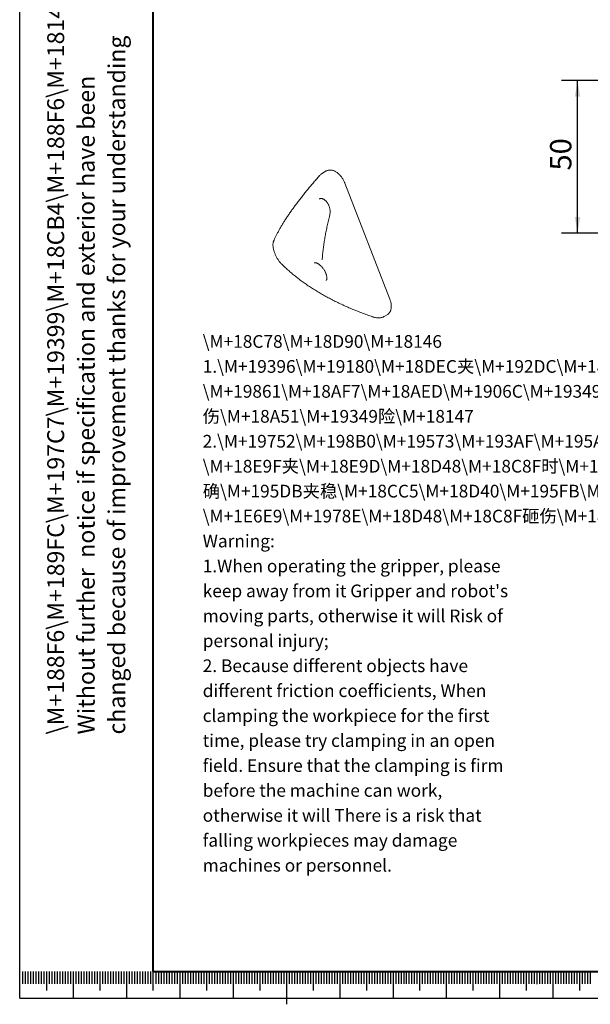
# Model space of a CAD drawing. Units: millimetres. Extents: x 0 to 534, y -1 to 558.
# Drawn here: x 0 to 107, y -1 to 183 of the extents above; entities that cross this region are included whole.
import ezdxf

# ---------------------------------------------------------------- set-up
doc = ezdxf.new("R2010")
doc.units = ezdxf.units.MM
for name, color, linetype in [('1', 1, 'Continuous'), ('SLD-0', 7, 'Continuous'), ('图框', 179, 'Continuous')]:
    doc.layers.add(name, color=color, linetype=linetype)
doc.styles.add('SLDTEXTSTYLE0', font='TXT', dxfattribs={"width": 0.7, "bigfont": 'bigfont'})
doc.styles.add('SLDTEXTSTYLE1', font='TXT', dxfattribs={"width": 0.7})
doc.dimstyles.new('SLDDIMSTYLE4', dxfattribs={"dimtxt": 4, "dimasz": 3, "dimexe": 0, "dimexo": 0.0625, "dimgap": 1, "dimtad": 2, "dimlfac": 1.75, "dimrnd": 1e-09, "dimzin": 12, "dimdsep": 46, "dimtxsty": 'SLDTEXTSTYLE1', "dimsah": 1, "dimcen": 0.09, "dimadec": 0, "dimazin": 3, "dimtfac": 1, "dimtofl": 0, "dimtmove": 0, "dimatfit": 3, "dimfxl": 0, "dimfrac": 2, "dimtolj": 1, "dimtzin": 12, "dimarcsym": 0})

# ---------------------------------------------------------------- blocks, each defined once
blk = doc.blocks.new('SW_NOTE_0')
at = {"layer": '图框', "color": 0, "attachment_point": 1}
for s, insert, char_height, style in [('\\M+18C78\\M+18D90\\M+18146', (0, 3.07), 2.3813, 'SLDTEXTSTYLE0'), ('1.\\M+19396\\M+19180\\M+18DEC夹\\M+192DC\\M+18D48\\M+18DEC时\\M+18143请\\M+1906C员务\\M+1954B远离夹\\M+192DC', (0, -1.61), 2.3813, 'SLDTEXTSTYLE0'), ('\\M+19861\\M+18AF7\\M+18AED\\M+1906C\\M+19349\\M+18A88动\\M+19594\\M+188CA\\M+18143\\M+194DB则\\M+18FAB\\M+189EF\\M+191A2\\M+190AC\\M+1906C\\M+19067', (0, -6.28), 2.38125, 'SLDTEXTSTYLE0'), ('伤\\M+18A51\\M+19349险\\M+18147', (0, -10.96), 2.3813, 'SLDTEXTSTYLE0'), ('2.\\M+19752\\M+198B0\\M+19573\\M+193AF\\M+195A8\\M+18C8F\\M+1974C\\M+191B4\\M+19573\\M+193AF\\M+19349\\M+19680\\M+18E43\\M+18C6E\\M+19094\\M+18143\\M+19396\\M+18F89', (0, -15.63), 2.38125, 'SLDTEXTSTYLE0'), ('\\M+18E9F夹\\M+18E9D\\M+18D48\\M+18C8F时\\M+18143请\\M+18DDD\\M+18BF3旷场\\M+1926E进\\M+18D73试夹\\M+18143', (0, -20.31), 2.3813, 'SLDTEXTSTYLE0'), ('确\\M+195DB夹稳\\M+18CC5\\M+18D40\\M+195FB\\M+189C2\\M+19195\\M+18AF7\\M+18D48\\M+18DEC\\M+18143\\M+194DB则\\M+18FAB\\M+189EF\\M+1974C', (0, -24.98), 2.38125, 'SLDTEXTSTYLE0'), ('\\M+1E6E9\\M+1978E\\M+18D48\\M+18C8F砸伤\\M+18AF7\\M+18AED\\M+188BD\\M+1906C员\\M+19349风险', (0, -29.66), 2.3813, 'SLDTEXTSTYLE0'), ('Warning:', (0, -34.33), 2.381, 'SLDTEXTSTYLE1'), ('1.When operating the gripper, please', (0, -39.01), 2.3813, 'SLDTEXTSTYLE1'), ("keep away from it Gripper and robot's", (0, -43.68), 2.3813, 'SLDTEXTSTYLE1'), ('moving parts, otherwise it will Risk of', (0, -48.36), 2.3813, 'SLDTEXTSTYLE1'), ('personal injury;', (0, -53.03), 2.3813, 'SLDTEXTSTYLE1'), ('2. Because different objects have', (0, -57.71), 2.3813, 'SLDTEXTSTYLE1'), ('different friction coefficients, When', (0, -62.38), 2.3813, 'SLDTEXTSTYLE1'), ('clamping the workpiece for the first', (0, -67.06), 2.3813, 'SLDTEXTSTYLE1'), ('time, please try clamping in an open', (0, -71.73), 2.3813, 'SLDTEXTSTYLE1'), ('field. Ensure that the clamping is firm', (0, -76.41), 2.3813, 'SLDTEXTSTYLE1'), ('before the machine can work,', (0, -81.08), 2.3813, 'SLDTEXTSTYLE1'), ('otherwise it will There is a risk that', (0, -85.76), 2.3813, 'SLDTEXTSTYLE1'), ('falling workpieces may damage', (0, -90.43), 2.3813, 'SLDTEXTSTYLE1'), ('machines or personnel.', (0, -95.11), 2.3813, 'SLDTEXTSTYLE1')]:
    blk.add_mtext(s, dxfattribs=dict(at, insert=insert, char_height=char_height, style=style))
blk = doc.blocks.new('SW_NOTE_9')
at = {"layer": '图框', "color": 0, "char_height": 3.175, "attachment_point": 1, "rotation": 90}
for s, insert, style in [('\\M+188F6\\M+189FC\\M+197C7\\M+19399\\M+18CB4\\M+188F6\\M+18143规\\M+18A69\\M+188C8\\M+18B79\\M+18A4F观\\M+1974C\\M+18F8A变\\M+18D58时\\M+18143\\M+19573\\M+18DC4另\\M+18D73\\M+192CA\\M+1926D\\M+18143\\M+18C68请谅\\M+189F0\\M+18142', (-4.09, 0), 'SLDTEXTSTYLE0'), ('changed because of improvement thanks for your understanding', (7.37, 0), 'SLDTEXTSTYLE1'), ('Without further  notice if specification and exterior have been', (1.64, 0), 'SLDTEXTSTYLE1')]:
    blk.add_mtext(s, dxfattribs=dict(at, insert=insert, style=style))
blk = doc.blocks.new('_D_30')
at = {"layer": '图框'}
for p, q in [((130.31, 171.98), (101.67, 171.98)), ((104.67, 143.41), (104.67, 171.98)), ((130.31, 143.41), (101.67, 143.41))]:
    blk.add_line(p, q, dxfattribs=at)
for points in [[(104.67, 171.98), (104.16, 168.98), (105.17, 168.98)], [(104.67, 143.41), (105.17, 146.41), (104.16, 146.41)]]:
    blk.add_solid(points, dxfattribs=at)
at = {"layer": '图框', "insert": (99.51, 155.13), "char_height": 4, "attachment_point": 1, "rotation": 90, "style": 'SLDTEXTSTYLE1'}
blk.add_mtext('50', dxfattribs=at)

msp = doc.modelspace()

# ---------------------------------------------------------------- linework, layer by layer
at = {"color": 7, "linetype": 'Continuous', "lineweight": 15}
for p, q in [((57.52029, 155.04093), (56.8233, 154.63857)), ((69.44995, 131.01994), (61.0139, 152.76296)), ((68.36844, 127.7693), (68.95309, 128.10681))]:
    msp.add_line(p, q, dxfattribs=at)
for points, knots in [([(61.0139, 152.76296), (60.99449, 152.81151), (60.93887, 152.95055), (60.83273, 153.17706), (60.69105, 153.43822), (60.53339, 153.69003), (60.36144, 153.93022), (60.1765, 154.1566), (59.98, 154.36706), (59.77331, 154.55955), (59.55782, 154.73204), (59.33494, 154.88248), (59.10624, 155.00872), (58.87374, 155.10848), (58.64008, 155.17954), (58.40854, 155.22017), (58.18296, 155.22934), (57.96671, 155.20795), (57.76442, 155.15506), (57.6131, 155.09631), (57.53565, 155.047), (57.51514, 155.03395)], [0, 0, 0, 0, 0.030152197, 0.086363851, 0.142527265, 0.198692437, 0.254910111, 0.311235916, 0.367734287, 0.424466328, 0.481482489, 0.538807667, 0.596413935, 0.654149982, 0.711650754, 0.768444869, 0.8240262, 0.878051773, 0.930485824, 0.98159484, 1, 1, 1, 1]), ([(56.26143, 154.1759), (56.15342, 154.05348), (55.83955, 153.69774), (55.3332, 153.11455), (54.74854, 152.42931), (54.18226, 151.75254), (53.63439, 151.08447), (53.10533, 150.42548), (52.59538, 149.77591), (52.10484, 149.13609), (51.63401, 148.50634), (51.18317, 147.88695), (50.75258, 147.2782), (50.3425, 146.68034), (49.9532, 146.09361), (49.58491, 145.5182), (49.23787, 144.9543), (48.91232, 144.40205), (48.60853, 143.86157), (48.32661, 143.33285), (48.06737, 142.81622), (47.84188, 142.33763), (47.71218, 142.03646), (47.65287, 141.89875)], [0, 0, 0, 0, 0.025526365, 0.074177659, 0.122847442, 0.171542921, 0.220266824, 0.269022219, 0.317812565, 0.366641769, 0.41551425, 0.464435014, 0.51340974, 0.562444865, 0.611547686, 0.660726455, 0.709990467, 0.759350118, 0.808816912, 0.858403337, 0.908122553, 0.9579877, 1, 1, 1, 1]), ([(56.82128, 154.63518), (56.76313, 154.6002), (56.63405, 154.52257), (56.4528, 154.37178), (56.32393, 154.25225), (56.266, 154.18005), (56.2617, 154.17469)], [0, 0, 0, 0, 0.280484888, 0.622596519, 0.971997043, 1, 1, 1, 1]), ([(56.19725, 149.79467), (56.22667, 149.81123), (56.29669, 149.85063), (56.41307, 149.88155), (56.5499, 149.8934), (56.68607, 149.87985), (56.8237, 149.84457), (56.96968, 149.78523), (57.12113, 149.69981), (57.27206, 149.58912), (57.41946, 149.45606), (57.56063, 149.30223), (57.69408, 149.12721), (57.81741, 148.93476), (57.92832, 148.72728), (58.0247, 148.50661), (58.10534, 148.27694), (58.16861, 148.04163), (58.21315, 147.80378), (58.23897, 147.56769), (58.24583, 147.33687), (58.23268, 147.11586), (58.20853, 146.93466), (58.18246, 146.8351), (58.17312, 146.79942)], [0, 0, 0, 0, 0.039160353, 0.093186969, 0.148961843, 0.195568002, 0.238949946, 0.285191686, 0.331352866, 0.376776599, 0.421047185, 0.466100421, 0.51123531, 0.556311789, 0.602049966, 0.647897401, 0.694082468, 0.740571251, 0.786927401, 0.833809224, 0.880461672, 0.926881611, 0.973797657, 1, 1, 1, 1]), ([(58.17514, 146.79752), (58.13122, 146.62147), (58.00383, 146.11093), (57.80838, 145.27144), (57.5956, 144.2821), (57.40352, 143.30129), (57.23199, 142.32951), (57.08107, 141.3673), (56.95133, 140.41551), (56.84481, 139.50565), (56.79086, 138.91839), (56.76533, 138.6405)], [0, 0, 0, 0, 0.062453403, 0.181112531, 0.299785034, 0.418470841, 0.537169986, 0.655882359, 0.774607683, 0.893345479, 1, 1, 1, 1]), ([(47.65557, 141.89841), (47.64077, 141.86376), (47.6013, 141.7714), (47.56087, 141.61225), (47.52932, 141.41647), (47.5177, 141.19915), (47.52662, 140.95979), (47.55841, 140.7009), (47.60961, 140.43716), (47.67761, 140.17222), (47.75899, 139.91141), (47.85223, 139.65346), (47.95674, 139.39882), (48.07131, 139.14851), (48.19543, 138.90281), (48.32844, 138.66419), (48.46946, 138.43392), (48.61893, 138.21181), (48.77698, 138.00136), (48.93443, 137.81136), (49.04218, 137.70195), (49.09295, 137.65039)], [0, 0, 0, 0, 0.026404315, 0.070378963, 0.11843933, 0.170873822, 0.230111339, 0.290276931, 0.350932205, 0.407881482, 0.462907194, 0.517283731, 0.570223343, 0.622747791, 0.675825307, 0.728950105, 0.782060016, 0.836647272, 0.892912063, 0.949544121, 1, 1, 1, 1]), ([(56.76437, 138.64216), (56.76412, 138.63523), (56.76266, 138.59531), (56.75004, 138.54543), (56.73216, 138.49368), (56.7182, 138.47169), (56.71066, 138.46459), (56.71162, 138.46524), (56.71182, 138.46538)], [0, 0, 0, 0, 0.045881155, 0.264104882, 0.471000054, 0.691779807, 0.934325422, 1, 1, 1, 1]), ([(49.09284, 137.6486), (49.20058, 137.54266), (49.51179, 137.23662), (50.04583, 136.73779), (50.70274, 136.15553), (51.38451, 135.58348), (52.09029, 135.0218), (52.81972, 134.47088), (53.57229, 133.93105), (54.34751, 133.40265), (55.14486, 132.88598), (55.96383, 132.38136), (56.80389, 131.88909), (57.66448, 131.40945), (58.54507, 130.94273), (59.44508, 130.48919), (60.36396, 130.0491), (61.30112, 129.6227), (62.25598, 129.21023), (63.22795, 128.81195), (64.21639, 128.42803), (65.20317, 128.0653), (65.91827, 127.8161), (66.29692, 127.68858), (66.35101, 127.67036)], [0, 0, 0, 0, 0.025631817, 0.074040942, 0.122463243, 0.170904385, 0.219360668, 0.267828741, 0.316305605, 0.364788605, 0.413275411, 0.461764008, 0.510252227, 0.558738606, 0.607221994, 0.655701447, 0.704176208, 0.752645681, 0.801109413, 0.84956708, 0.898018462, 0.946463437, 0.992352364, 1, 1, 1, 1]), ([(55.2692, 137.81123), (55.27358, 137.8142), (55.29038, 137.82561), (55.33097, 137.83805), (55.39762, 137.84704), (55.4884, 137.8432), (55.60161, 137.82143), (55.72878, 137.77999), (55.87004, 137.71654), (56.0202, 137.63237), (56.17747, 137.52659), (56.33942, 137.39892), (56.50229, 137.25204), (56.66329, 137.08716), (56.8193, 136.90635), (56.96706, 136.7135), (57.10435, 136.51076), (57.22952, 136.30134), (57.34017, 136.08877), (57.43449, 135.87633), (57.5117, 135.66798), (57.57058, 135.46818), (57.61084, 135.27975), (57.63341, 135.10595), (57.63902, 134.95249), (57.62973, 134.82068), (57.6084, 134.71062), (57.5792, 134.62701), (57.54696, 134.56905), (57.51224, 134.52706), (57.48913, 134.51199), (57.47713, 134.50417)], [0, 0, 0, 0, 0.014286263, 0.054775106, 0.087583885, 0.123064758, 0.157207658, 0.19148287, 0.224797933, 0.258371352, 0.292830433, 0.327451249, 0.362252621, 0.39773795, 0.433405639, 0.468972899, 0.504585835, 0.540538885, 0.576341626, 0.611833312, 0.647650931, 0.682852434, 0.717386602, 0.7525001, 0.786569101, 0.819378706, 0.853852667, 0.887740465, 0.921094247, 0.959011922, 1, 1, 1, 1]), ([(68.95628, 128.11296), (68.98366, 128.12801), (69.06888, 128.17486), (69.19504, 128.2803), (69.33266, 128.42508), (69.45005, 128.5917), (69.54782, 128.77757), (69.62499, 128.98249), (69.68071, 129.20531), (69.71399, 129.44433), (69.7242, 129.697), (69.71115, 129.96014), (69.67537, 130.23044), (69.61723, 130.50469), (69.54261, 130.76889), (69.4794, 130.94015), (69.44995, 131.01994)], [0, 0, 0, 0, 0.032837766, 0.102182876, 0.171518045, 0.241616509, 0.313121708, 0.386448595, 0.46169324, 0.538608759, 0.616703029, 0.695426377, 0.774293627, 0.853020104, 0.931520695, 1, 1, 1, 1]), ([(66.35114, 127.67368), (66.39838, 127.65715), (66.53996, 127.60761), (66.77802, 127.55321), (67.06289, 127.5107), (67.3341, 127.49898), (67.59829, 127.51537), (67.84094, 127.55756), (68.06841, 127.62682), (68.24147, 127.6964), (68.33452, 127.7533), (68.36446, 127.7716)], [0, 0, 0, 0, 0.068292017, 0.204711239, 0.340424905, 0.476890952, 0.596073098, 0.725469383, 0.838885464, 0.948155902, 1, 1, 1, 1])]:
    msp.add_open_spline(points, degree=3, knots=knots, dxfattribs=at)
at = {"layer": '1', "color": 7}
msp.add_line((25, 4.98469), (97, 4.96937), dxfattribs=at)
at = {"layer": 'SLD-0', "color": 7}
for p, q in [((0.54333, 4.98469), (0.54333, 2.67542)), ((1.04333, 4.98469), (1.04333, 2.67542)), ((1.54333, 4.98469), (1.54333, 2.67542)), ((2.04333, 4.98469), (2.04333, 2.67542)), ((2.54333, 4.98469), (2.54333, 2.67542)), ((3.04333, 4.98469), (3.04333, 2.67542)), ((3.54333, 4.98469), (3.54333, 2.67542)), ((4.04333, 4.98469), (4.04333, 2.67542)), ((4.54333, 4.98469), (4.54333, 2.67542)), ((5.04333, 4.98469), (5.04333, 1.4419)), ((5.54333, 4.98469), (5.54333, 2.67542)), ((6.04333, 4.98469), (6.04333, 2.67542)), ((6.54333, 4.98469), (6.54333, 2.67542)), ((7.04333, 4.98469), (7.04333, 2.67542)), ((7.54333, 4.98469), (7.54333, 2.67542)), ((8.04333, 4.98469), (8.04333, 2.67542)), ((8.54333, 4.98469), (8.54333, 2.67542)), ((9.04333, 4.98469), (9.04333, 2.67542)), ((9.54333, 4.98469), (9.54333, 2.67542)), ((10.04333, 4.98469), (10.04333, 0.15858)), ((10.04333, 4.98469), (10.04333, 1.4419)), ((10.54333, 4.98469), (10.54333, 2.67542)), ((11.04333, 4.98469), (11.04333, 2.67542)), ((11.54333, 4.98469), (11.54333, 2.67542)), ((12.04333, 4.98469), (12.04333, 2.67542)), ((12.54333, 4.98469), (12.54333, 2.67542)), ((13.04333, 4.98469), (13.04333, 2.67542)), ((13.54333, 4.98469), (13.54333, 2.67542)), ((14.04333, 4.98469), (14.04333, 2.67542)), ((14.54333, 4.98469), (14.54333, 2.67542)), ((15.04333, 4.98469), (15.04333, 1.4419)), ((15.54333, 4.98469), (15.54333, 2.67542)), ((16.04333, 4.98469), (16.04333, 2.67542)), ((16.54333, 4.98469), (16.54333, 2.67542)), ((17.04333, 4.98469), (17.04333, 2.67542)), ((17.54333, 4.98469), (17.54333, 2.67542)), ((18.04333, 4.98469), (18.04333, 2.67542)), ((18.54333, 4.98469), (18.54333, 2.67542)), ((19.04333, 4.98469), (19.04333, 2.67542)), ((19.54333, 4.98469), (19.54333, 2.67542)), ((20.04333, 4.98469), (20.04333, 0.15858)), ((20.54333, 4.98469), (20.54333, 2.67542)), ((21.04333, 4.98469), (21.04333, 2.67542)), ((21.54333, 4.98469), (21.54333, 2.67542)), ((22.04333, 4.98469), (22.04333, 2.67542)), ((22.54333, 4.98469), (22.54333, 2.67542)), ((23.04333, 4.98469), (23.04333, 2.67542)), ((23.54333, 4.98469), (23.54333, 2.67542)), ((24.04333, 4.98469), (24.04333, 2.67542)), ((24.54333, 4.98469), (24.54333, 2.67542)), ((25, 4.98469), (25, 1.42659)), ((25.54333, 4.98469), (25.54333, 2.67542)), ((26.04333, 4.98469), (26.04333, 2.67542)), ((26.54333, 4.98469), (26.54333, 2.67542)), ((27.04333, 4.98469), (27.04333, 2.67542)), ((27.54333, 4.98469), (27.54333, 2.67542)), ((28.04333, 4.98469), (28.04333, 2.67542)), ((28.54333, 4.98469), (28.54333, 2.67542)), ((29.04333, 5), (29.04333, 2.69074)), ((29.54333, 4.98469), (29.54333, 2.67542)), ((30.04333, 4.98469), (30.04333, 0.15858)), ((30.54333, 4.98469), (30.54333, 2.67542)), ((31.04333, 4.98469), (31.04333, 2.67542)), ((31.54333, 4.98469), (31.54333, 2.67542)), ((32.04333, 4.98469), (32.04333, 2.67542)), ((32.54333, 4.98469), (32.54333, 2.67542)), ((33.04333, 4.98469), (33.04333, 2.67542)), ((33.54333, 4.98469), (33.54333, 2.67542)), ((34.04333, 4.98469), (34.04333, 2.67542)), ((34.54333, 4.98469), (34.54333, 2.67542)), ((35.04333, 4.98469), (35.04333, 1.4419)), ((35.54333, 4.98469), (35.54333, 2.67542)), ((36.04333, 4.98469), (36.04333, 2.67542)), ((36.54333, 4.98469), (36.54333, 2.67542)), ((37.04333, 4.98469), (37.04333, 2.67542)), ((37.54333, 4.98469), (37.54333, 2.67542)), ((38.04333, 4.98469), (38.04333, 2.67542)), ((38.54333, 4.98469), (38.54333, 2.67542)), ((39.04333, 4.98469), (39.04333, 2.67542)), ((39.54333, 4.98469), (39.54333, 2.67542)), ((40.04333, 4.98469), (40.04333, 0.15858)), ((40.54333, 4.98469), (40.54333, 2.67542)), ((41.04333, 4.98469), (41.04333, 2.67542)), ((41.54333, 4.98469), (41.54333, 2.67542)), ((42.04333, 4.98469), (42.04333, 2.67542)), ((42.54333, 4.98469), (42.54333, 2.67542)), ((43.04333, 4.98469), (43.04333, 2.67542)), ((43.54333, 4.98469), (43.54333, 2.67542)), ((44.04333, 4.98469), (44.04333, 2.67542)), ((44.54333, 4.98469), (44.54333, 2.67542)), ((45.04333, 4.98469), (45.04333, 1.4419)), ((45.54333, 4.98469), (45.54333, 2.67542)), ((46.04333, 4.98469), (46.04333, 2.67542)), ((46.54333, 4.98469), (46.54333, 2.67542)), ((47.04333, 4.98469), (47.04333, 2.67542)), ((47.54333, 4.98469), (47.54333, 2.67542)), ((48.04333, 4.98469), (48.04333, 2.67542)), ((48.54333, 4.98469), (48.54333, 2.67542)), ((49.04333, 4.98469), (49.04333, 2.67542)), ((49.54333, 4.98469), (49.54333, 2.67542)), ((50.04333, 4.98469), (50.04333, -1.14613)), ((50.54333, 4.98469), (50.54333, 2.67542)), ((51.04333, 4.98469), (51.04333, 2.67542)), ((51.54333, 4.98469), (51.54333, 2.67542)), ((52.04333, 4.98469), (52.04333, 2.67542)), ((52.54333, 4.98469), (52.54333, 2.67542)), ((53.04333, 4.98469), (53.04333, 2.67542)), ((53.54333, 4.98469), (53.54333, 2.67542)), ((54.04333, 4.98469), (54.04333, 2.67542)), ((54.54333, 4.98469), (54.54333, 2.67542)), ((55.04333, 4.98469), (55.04333, 1.4419)), ((55.54333, 4.98469), (55.54333, 2.67542)), ((56.04333, 4.98469), (56.04333, 2.67542)), ((56.54333, 4.98469), (56.54333, 2.67542)), ((57.04333, 4.98469), (57.04333, 2.67542)), ((57.54333, 4.98469), (57.54333, 2.67542)), ((58.04333, 4.98469), (58.04333, 2.67542)), ((58.54333, 4.98469), (58.54333, 2.67542)), ((59.04333, 4.98469), (59.04333, 2.67542)), ((59.54333, 4.98469), (59.54333, 2.67542)), ((60.04333, 4.98469), (60.04333, 0.15858)), ((60.04333, 4.98469), (60.04333, 1.4419)), ((60.54333, 4.98469), (60.54333, 2.67542)), ((61.04333, 4.98469), (61.04333, 2.67542)), ((61.54333, 4.98469), (61.54333, 2.67542)), ((62.04333, 4.98469), (62.04333, 2.67542)), ((62.54333, 4.98469), (62.54333, 2.67542)), ((63.04333, 4.98469), (63.04333, 2.67542)), ((63.54333, 4.98469), (63.54333, 2.67542)), ((64.04333, 4.98469), (64.04333, 2.67542)), ((64.54333, 4.98469), (64.54333, 2.67542)), ((65.04333, 4.98469), (65.04333, 1.4419)), ((65.54333, 4.98469), (65.54333, 2.67542)), ((66.04333, 4.98469), (66.04333, 2.67542)), ((66.54333, 4.98469), (66.54333, 2.67542)), ((67.04333, 4.98469), (67.04333, 2.67542)), ((67.54333, 4.98469), (67.54333, 2.67542)), ((68.04333, 4.98469), (68.04333, 2.67542)), ((68.54333, 4.98469), (68.54333, 2.67542)), ((69.04333, 4.98469), (69.04333, 2.67542)), ((69.54333, 4.98469), (69.54333, 2.67542)), ((70.04333, 4.98469), (70.04333, 0.15858)), ((70.54333, 4.98469), (70.54333, 2.67542)), ((71.04333, 4.98469), (71.04333, 2.67542)), ((71.54333, 4.98469), (71.54333, 2.67542)), ((72.04333, 4.98469), (72.04333, 2.67542)), ((72.54333, 4.98469), (72.54333, 2.67542)), ((73.04333, 4.98469), (73.04333, 2.67542)), ((73.54333, 4.98469), (73.54333, 2.67542)), ((74.04333, 4.98469), (74.04333, 2.67542)), ((74.54333, 4.98469), (74.54333, 2.67542)), ((75.04333, 4.98469), (75.04333, 1.4419)), ((75.54333, 4.98469), (75.54333, 2.67542)), ((76.04333, 4.98469), (76.04333, 2.67542)), ((76.54333, 4.98469), (76.54333, 2.67542)), ((77.04333, 4.98469), (77.04333, 2.67542)), ((77.54333, 4.98469), (77.54333, 2.67542)), ((78.04333, 4.98469), (78.04333, 2.67542)), ((78.54333, 4.98469), (78.54333, 2.67542)), ((79.04333, 4.98469), (79.04333, 2.67542)), ((79.54333, 4.98469), (79.54333, 2.67542)), ((80.04333, 4.98469), (80.04333, 0.15858)), ((80.54333, 4.98469), (80.54333, 2.67542)), ((81.04333, 4.98469), (81.04333, 2.67542)), ((81.54333, 4.98469), (81.54333, 2.67542)), ((82.04333, 4.98469), (82.04333, 2.67542)), ((82.54333, 4.98469), (82.54333, 2.67542)), ((83.04333, 4.98469), (83.04333, 2.67542)), ((83.54333, 4.98469), (83.54333, 2.67542)), ((84.04333, 4.98469), (84.04333, 2.67542)), ((84.54333, 4.98469), (84.54333, 2.67542)), ((85.04333, 4.98469), (85.04333, 1.4419)), ((85.54333, 4.98469), (85.54333, 2.67542)), ((86.04333, 4.98469), (86.04333, 2.67542)), ((86.54333, 4.98469), (86.54333, 2.67542)), ((87.04333, 4.98469), (87.04333, 2.67542)), ((87.54333, 4.98469), (87.54333, 2.67542)), ((88.04333, 4.98469), (88.04333, 2.67542)), ((88.54333, 4.98469), (88.54333, 2.67542)), ((89.04333, 4.98469), (89.04333, 2.67542)), ((89.54333, 4.98469), (89.54333, 2.67542)), ((90.04333, 4.98469), (90.04333, 0.15858)), ((90.54333, 4.98469), (90.54333, 2.67542)), ((91.04333, 4.98469), (91.04333, 2.67542)), ((91.54333, 4.98469), (91.54333, 2.67542)), ((92.04333, 4.98469), (92.04333, 2.67542)), ((92.54333, 4.98469), (92.54333, 2.67542)), ((93.04333, 4.98469), (93.04333, 2.67542)), ((93.54333, 4.98469), (93.54333, 2.67542)), ((94.04333, 4.98469), (94.04333, 2.67542)), ((94.54333, 4.98469), (94.54333, 2.67542)), ((95.04333, 4.98469), (95.04333, 1.4419)), ((95.54333, 4.98469), (95.54333, 2.67542)), ((96.04333, 4.98469), (96.04333, 2.67542)), ((96.54333, 4.98469), (96.54333, 2.67542)), ((97, 4.96937), (97, 2.66011)), ((97.54333, 4.98469), (97.54333, 2.67542)), ((98.04333, 4.98469), (98.04333, 2.67542)), ((98.54333, 4.98469), (98.54333, 2.67542)), ((99.04333, 4.98469), (99.04333, 2.67542)), ((99.54333, 4.98469), (99.54333, 2.67542)), ((100.04333, 4.98469), (100.04333, -0.01531)), ((100.04333, 4.98469), (100.04333, -0.01531)), ((100.54333, 4.98469), (100.54333, 2.67542)), ((101.04333, 4.98469), (101.04333, 2.67542)), ((101.54333, 4.98469), (101.54333, 2.67542)), ((102.04333, 4.98469), (102.04333, 2.67542)), ((102.54333, 4.98469), (102.54333, 2.67542)), ((103.04333, 4.98469), (103.04333, 2.67542)), ((103.54333, 4.98469), (103.54333, 2.67542)), ((104.04333, 4.98469), (104.04333, 2.67542)), ((104.54333, 4.98469), (104.54333, 2.67542)), ((105.04333, 4.98469), (105.04333, 1.4419)), ((105.54333, 4.98469), (105.54333, 2.67542)), ((106.04333, 4.98469), (106.04333, 2.67542)), ((106.54333, 4.98469), (106.54333, 2.67542)), ((107.04333, 4.98469), (107.04333, 2.67542))]:
    msp.add_line(p, q, dxfattribs=at)
at = {"layer": '图框', "color": 7}
for q in [(0, 297), (420, 0)]:
    msp.add_line((0, 0), q, dxfattribs=at)
at = {"layer": '图框', "color": 7, "lineweight": 40}
for p, q in [((25, 291.98469), (25, 4.98469)), ((25, 4.98469), (415, 4.98469))]:
    msp.add_line(p, q, dxfattribs=at)

# ---------------------------------------------------------------- block references
at = {"layer": '图框'}
for name, p in [('SW_NOTE_9', (9.25822, 49.42935)), ('SW_NOTE_0', (34.33985, 121.20993))]:
    msp.add_blockref(name, p, dxfattribs=at)

# ---------------------------------------------------------------- dimensions: what is measured, and where the dimension line sits
dim = msp.add_linear_dim(base=(104.66608, 171.97699), p1=(130.31415, 143.40556), p2=(130.31415, 171.97699), angle=90, dimstyle='SLDDIMSTYLE4', dxfattribs=at)
dim.commit()
dim.dimension.update_dxf_attribs({"geometry": '_D_30', "text_midpoint": (104.66608, 157.69128), "dimtype": 160})

doc.saveas('drawing.dxf')
